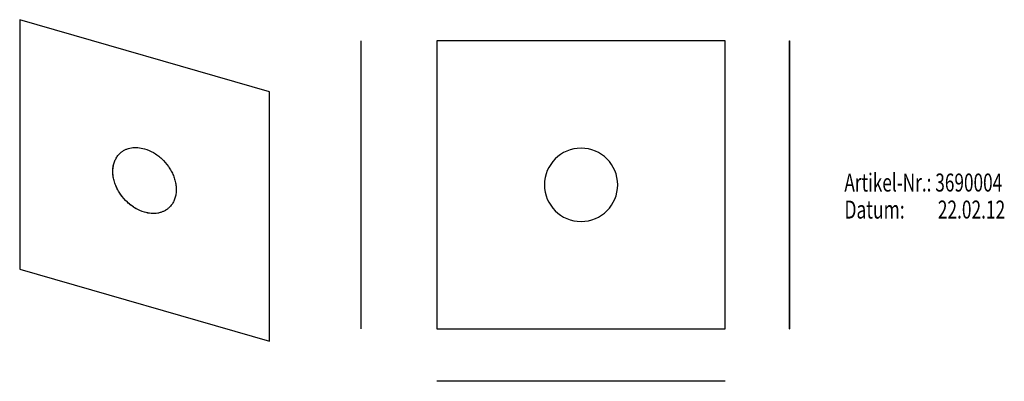
# Model space of a CAD drawing. Units: millimetres. Extents: x -596 to 1043, y -42 to 560.
import ezdxf

# ---------------------------------------------------------------- set-up
doc = ezdxf.new("R2010")
doc.units = ezdxf.units.MM
doc.header["$LTSCALE"] = 46.255
doc.layers.get('0').update_dxf_attribs({"linetype": 'CONTINUOUS'})
for name, color, linetype in [('AT110_027_00_links_3_BL2', 7, 'CONTINUOUS'), ('AT110_027_00_new_view_1_BL0', 7, 'CONTINUOUS'), ('AT110_027_00_new_view_5_BL4', 7, 'CONTINUOUS'), ('AT110_027_00_oben_4_BL3', 7, 'CONTINUOUS'), ('AT110_027_00_rechts_2_BL1', 7, 'CONTINUOUS')]:
    doc.layers.add(name, color=color, linetype=linetype)
doc.styles.get("Standard").update_dxf_attribs({"font": 'txt', "width": 0.8})

# ---------------------------------------------------------------- blocks, each defined once
blk = doc.blocks.new('SCHRIFTFELD-DATENPLANER_BL5', base_point=(987, 266.5))
at = {"color": 2, "linetype": 'CONTINUOUS'}
for s, width, p in [('Artikel-Nr.: 3690004', 0.700714, (776.7, 274)), ('Datum: ', 0.712925, (776.7, 229)), ('22.02.12', 0.705357, (932.2, 229))]:
    blk.add_text(s, height=30, dxfattribs=dict(at, width=width)).set_placement(p)
blk = doc.blocks.new('AT110_027_00_NEW_VIEW_1_BL0', base_point=(338.3, 285.2))
at = {"layer": 'AT110_027_00_new_view_1_BL0', "color": 7, "linetype": 'CONTINUOUS'}
for p, q in [((98.3, 525.2), (98.3, 45.2)), ((578.3, 525.2), (98.3, 525.2)), ((578.3, 45.2), (578.3, 525.2)), ((98.3, 45.2), (578.3, 45.2))]:
    blk.add_line(p, q, dxfattribs=at)
for start, end in [(90, 270), (270, 90)]:
    blk.add_arc((338.3, 285.2), 61, start, end, dxfattribs=at)
blk = doc.blocks.new('AT110_027_00_RECHTS_2_BL1', base_point=(-27.9, 285.2))
at = {"layer": 'AT110_027_00_rechts_2_BL1', "color": 7, "linetype": 'CONTINUOUS'}
for p, q in [((-27.9, 525.2), (-28, 525.2)), ((-28, 45.2), (-28, 525.2)), ((-27.9, 45.2), (-27.9, 525.2)), ((-27.9, 45.2), (-28, 45.2))]:
    blk.add_line(p, q, dxfattribs=at)
blk = doc.blocks.new('AT110_027_00_LINKS_3_BL2', base_point=(685, 285.2))
at = {"layer": 'AT110_027_00_links_3_BL2', "color": 7, "linetype": 'CONTINUOUS'}
for p, q in [((685, 525.2), (685.1, 525.2)), ((685, 525.2), (685, 45.2)), ((685.1, 525.2), (685.1, 45.2)), ((685, 45.2), (685.1, 45.2))]:
    blk.add_line(p, q, dxfattribs=at)
blk = doc.blocks.new('AT110_027_00_OBEN_4_BL3', base_point=(338.3, -42.1))
at = {"layer": 'AT110_027_00_oben_4_BL3', "color": 7, "linetype": 'CONTINUOUS'}
for p, q in [((578.3, -42), (98.3, -42)), ((98.3, -42), (98.3, -42.1)), ((578.3, -42.1), (98.3, -42.1)), ((578.3, -42), (578.3, -42.1))]:
    blk.add_line(p, q, dxfattribs=at)
blk = doc.blocks.new('AT110_027_00_NEW_VIEW_5_BL4', base_point=(-388.5, 292.4))
at = {"layer": 'AT110_027_00_new_view_5_BL4', "color": 7, "linetype": 'CONTINUOUS'}
for p, q in [((-180.6, 440.3), (-596.3, 560.3)), ((-596.3, 560.3), (-596.3, 560.2)), ((-596.3, 560.2), (-596.3, 144.5)), ((-180.6, 440.2), (-596.3, 560.2)), ((-180.6, 440.3), (-180.6, 440.3)), ((-180.6, 440.2), (-180.6, 440.3)), ((-180.6, 440.3), (-180.6, 440.2)), ((-180.6, 24.6), (-180.6, 440.2)), ((-180.6, 24.5), (-180.6, 440.2)), ((-428.4, 338.5), (-428.4, 338.6)), ((-428.4, 338.5), (-428.4, 338.5)), ((-348.5, 246.3), (-348.5, 246.3)), ((-348.5, 246.3), (-348.5, 246.3)), ((-388.4, 239.6), (-388.5, 239.6)), ((-388.4, 239.6), (-388.5, 239.6)), ((-596.3, 144.5), (-180.6, 24.5)), ((-180.6, 24.6), (-180.6, 24.5))]:
    blk.add_line(p, q, dxfattribs=at)
for points, knots in [([(-428.4, 338.6), (-427.1, 339.6), (-424.5, 341.6), (-420.1, 344), (-415.4, 345.7), (-410.4, 346.9), (-405.1, 347.4), (-397.7, 347.3), (-392.1, 346.3), (-388.5, 345.2)], [0, 0, 0, 0, 0.116226, 0.233483, 0.352715, 0.474734, 0.600175, 0.729475, 1, 1, 1, 1]), ([(-388.5, 345.2), (-383.3, 343.7), (-375.7, 340.4), (-366.4, 334.2), (-357.6, 326.9), (-350, 318.1), (-343.9, 308.3), (-340.3, 300.6), (-338.1, 294.1), (-336.8, 288.8), (-335.9, 283.7), (-335.5, 277.3), (-336, 269.9), (-337.6, 263), (-340.2, 256.6), (-343.8, 251), (-346.8, 247.8), (-348.5, 246.3)], [0, 0, 0, 0, 0.128503, 0.195609, 0.263897, 0.401494, 0.469786, 0.536897, 0.602323, 0.634287, 0.66569, 0.72667, 0.785197, 0.841375, 0.895521, 0.948163, 1, 1, 1, 1]), ([(-388.5, 239.6), (-393.6, 241.1), (-401.3, 244.5), (-410.5, 250.6), (-419.3, 258), (-426.9, 266.8), (-433, 276.6), (-436.6, 284.2), (-438.8, 290.8), (-440.1, 296), (-441, 301.2), (-441.4, 307.5), (-440.9, 314.9), (-439.3, 321.9), (-436.7, 328.2), (-433.1, 333.9), (-430.1, 337.1), (-428.4, 338.5)], [0, 0, 0, 0, 0.12852, 0.195632, 0.263923, 0.40152, 0.469809, 0.536917, 0.602338, 0.634301, 0.665701, 0.726677, 0.785201, 0.841377, 0.895522, 0.948163, 1, 1, 1, 1]), ([(-388.5, 239.6), (-393.7, 241.1), (-401.3, 244.4), (-410.6, 250.6), (-419.4, 258), (-427, 266.8), (-433, 276.5), (-436.6, 284.2), (-438.9, 290.8), (-440.1, 296), (-441, 301.2), (-441.5, 307.5), (-441, 314.9), (-439.4, 321.9), (-436.7, 328.2), (-433.1, 333.9), (-430.1, 337.1), (-428.4, 338.5)], [0, 0, 0, 0, 0.12852, 0.195635, 0.263933, 0.401545, 0.46984, 0.536952, 0.602374, 0.634336, 0.665735, 0.726705, 0.785221, 0.841387, 0.895524, 0.948162, 1, 1, 1, 1]), ([(-348.5, 246.3), (-349.8, 245.2), (-352.4, 243.3), (-356.8, 240.9), (-361.5, 239.1), (-366.5, 237.9), (-371.8, 237.4), (-379.2, 237.5), (-384.8, 238.6), (-388.4, 239.6)], [0, 0, 0, 0, 0.116226, 0.233483, 0.352715, 0.474734, 0.600175, 0.729475, 1, 1, 1, 1]), ([(-348.5, 246.3), (-349.8, 245.2), (-352.4, 243.2), (-356.8, 240.9), (-361.5, 239.1), (-366.5, 237.9), (-371.8, 237.3), (-379.2, 237.5), (-384.8, 238.5), (-388.4, 239.6)], [0, 0, 0, 0, 0.116244, 0.233508, 0.352738, 0.474751, 0.600185, 0.729478, 1, 1, 1, 1])]:
    blk.add_open_spline(points, degree=3, knots=knots, dxfattribs=at)

msp = doc.modelspace()

# ---------------------------------------------------------------- block references
at = {"color": 2, "linetype": 'CONTINUOUS'}
msp.add_blockref('SCHRIFTFELD-DATENPLANER_BL5', (987, 266.5), dxfattribs=at)
at = {"layer": 'AT110_027_00_links_3_BL2'}
msp.add_blockref('AT110_027_00_LINKS_3_BL2', (685, 285.2), dxfattribs=at)
at = {"layer": 'AT110_027_00_new_view_1_BL0'}
msp.add_blockref('AT110_027_00_NEW_VIEW_1_BL0', (338.3, 285.2), dxfattribs=at)
at = {"layer": 'AT110_027_00_new_view_5_BL4'}
msp.add_blockref('AT110_027_00_NEW_VIEW_5_BL4', (-388.5, 292.4), dxfattribs=at)
at = {"layer": 'AT110_027_00_oben_4_BL3'}
msp.add_blockref('AT110_027_00_OBEN_4_BL3', (338.3, -42.1), dxfattribs=at)
at = {"layer": 'AT110_027_00_rechts_2_BL1'}
msp.add_blockref('AT110_027_00_RECHTS_2_BL1', (-27.9, 285.2), dxfattribs=at)

doc.saveas('drawing.dxf')
